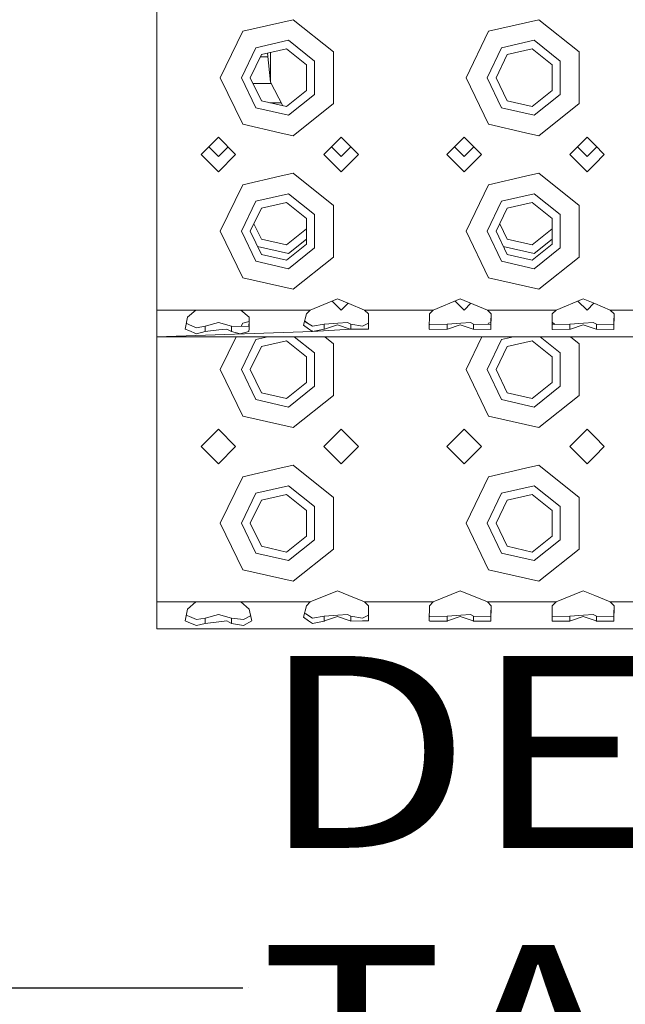
# Model space of a CAD drawing. Units: millimetres. Extents: x 835 to 10386, y -1563 to 1739.
# Drawn here: x 3900 to 4057, y -1387 to -1131 of the extents above; entities that cross this region are included whole.
import ezdxf

# ---------------------------------------------------------------- set-up
doc = ezdxf.new("R2010")
doc.units = ezdxf.units.MM
doc.layers.add('1', color=7, linetype='Continuous', true_color=0xffffff)
doc.styles.add('blockfont', font='simplex.shx')
doc.dimstyles.get("Standard").update_dxf_attribs({"dimtxt": 0.18, "dimasz": 0.18, "dimexe": 0.18, "dimexo": 0.0625, "dimgap": 0.09, "dimtad": 0, "dimtih": 1, "dimtoh": 1, "dimdec": 4, "dimzin": 0, "dimdsep": 46, "dimtxsty": 'Standard', "dimcen": 0.09, "dimadec": 0, "dimazin": 0, "dimtfac": 1, "dimtdec": 4, "dimtofl": 0, "dimtmove": 0, "dimatfit": 3, "dimfxl": 1, "dimtolj": 1, "dimtzin": 0, "dimarcsym": 0})

# ---------------------------------------------------------------- blocks, each defined once
blk = doc.blocks.new('LABLE3D_3', base_point=(3957.867596, -1382.636064))
at = {"layer": '1', "color": 18, "linetype": 'Continuous', "lineweight": 18, "insert": (3962.017596, -1421.531898), "char_height": 50, "attachment_point": 7, "line_spacing_factor": 0.903614, "style": 'blockfont'}
blk.add_mtext('\\W1.1817;DEF TANK', dxfattribs=at)

msp = doc.modelspace()

# ---------------------------------------------------------------- linework, layer by layer
at = {"layer": '1', "color": 18, "linetype": 'Continuous', "lineweight": 13}
for p, q in [((3935.451282, -1105.62402), (3935.451282, -1145.623982)), ((3970.90031, -1130.512536), (3967.451109, -1131.299794)), ((3970.90031, -1130.512536), (3981.416239, -1138.898671)), ((4034.900202, -1130.512536), (4031.451238, -1131.299794)), ((4034.900202, -1130.512536), (4045.416368, -1138.898671)), ((3951.951278, -1145.623982), (3957.78705, -1133.505642)), ((3967.451109, -1131.299794), (3957.78705, -1133.505642)), ((4015.95117, -1145.623982), (4021.78718, -1133.505642)), ((4031.451238, -1131.299794), (4021.78718, -1133.505642)), ((3961.216224, -1137.80576), (3969.676269, -1135.874808)), ((3976.460947, -1141.285241), (3969.676269, -1135.874808)), ((4033.676161, -1135.874808), (4025.216116, -1137.80576)), ((4040.461077, -1141.285241), (4033.676161, -1135.874808)), ((3957.451118, -1145.623982), (3961.216224, -1137.80576)), ((3969.164623, -1138.117135), (3962.650312, -1139.603913)), ((3974.388613, -1142.283022), (3969.164623, -1138.117135)), ((4025.216116, -1137.80576), (4021.45101, -1145.623982)), ((4033.164514, -1138.117135), (4026.650442, -1139.603913)), ((4038.388742, -1142.283022), (4033.164514, -1138.117135)), ((3959.751142, -1145.623982), (3962.650312, -1139.603913)), ((3962.385081, -1140.15466), (3964.370427, -1140.15466)), ((3964.999927, -1146.761239), (3964.282456, -1139.231404)), ((3964.999927, -1143.532574), (3964.999927, -1139.067654)), ((3981.416239, -1145.623982), (3981.416239, -1138.898671)), ((4023.751272, -1145.623982), (4026.650442, -1139.603913)), ((4045.416368, -1145.623982), (4045.416368, -1138.898671)), ((3964.999927, -1143.532574), (3964.999927, -1144.393027)), ((3974.388613, -1148.964942), (3974.388613, -1142.283022)), ((3976.460947, -1149.962723), (3976.460947, -1141.285241)), ((4038.388742, -1148.964942), (4038.388742, -1142.283022)), ((4040.461077, -1149.962723), (4040.461077, -1141.285241)), ((3935.451282, -1145.623982), (3935.451282, -1185.623944)), ((3957.78705, -1157.742321), (3951.951278, -1145.623982)), ((3957.451118, -1145.623982), (3961.216224, -1153.442204)), ((3959.751142, -1145.623982), (3962.650312, -1151.644051)), ((3964.999927, -1146.761239), (3964.999927, -1144.393027)), ((3981.416239, -1152.349293), (3981.416239, -1145.623982)), ((4021.78718, -1157.742321), (4015.95117, -1145.623982)), ((4021.45101, -1145.623982), (4025.216116, -1153.442204)), ((4023.751272, -1145.623982), (4026.650442, -1151.644051)), ((4045.416368, -1152.349293), (4045.416368, -1145.623982)), ((3965.20886, -1147.154629), (3960.488278, -1147.154629)), ((3964.999927, -1146.761239), (3968.27503, -1152.927795)), ((3969.164623, -1153.130829), (3974.388613, -1148.964942)), ((3976.460947, -1149.962723), (3969.676269, -1155.373156)), ((4033.164514, -1153.130829), (4038.388742, -1148.964942)), ((4040.461077, -1149.962723), (4033.676161, -1155.373156)), ((3961.216224, -1153.442204), (3969.676269, -1155.373156)), ((3962.650312, -1151.644051), (3969.164623, -1153.130829)), ((3964.886864, -1152.154505), (3967.451109, -1152.154505)), ((3967.451109, -1152.154505), (3967.86433, -1152.154505)), ((3981.416239, -1152.349293), (3970.90031, -1160.735428)), ((4025.216116, -1153.442204), (4033.676161, -1155.373156)), ((4026.650442, -1151.644051), (4033.164514, -1153.130829)), ((4045.416368, -1152.349293), (4034.900202, -1160.735428)), ((3957.78705, -1157.742321), (3967.451109, -1159.94817)), ((4021.78718, -1157.742321), (4031.451238, -1159.94817)), ((3951.451076, -1161.124051), (3946.951164, -1165.623963)), ((3955.951227, -1165.623963), (3951.451076, -1161.124051)), ((3967.451109, -1159.94817), (3970.90031, -1160.735428)), ((3983.451141, -1161.124051), (3978.951229, -1165.623963)), ((3985.451235, -1163.123906), (3983.451141, -1161.124051)), ((4015.450968, -1161.124051), (4010.951055, -1165.623963)), ((4019.951357, -1165.623963), (4015.450968, -1161.124051)), ((4031.451238, -1159.94817), (4034.900202, -1160.735428)), ((4047.451032, -1161.124051), (4042.95112, -1165.623963)), ((4049.451364, -1163.123906), (4047.451032, -1161.124051)), ((3951.451076, -1166.154444), (3948.935879, -1163.639247)), ((3953.966406, -1163.639247), (3951.451076, -1166.154444)), ((3983.451141, -1166.154444), (3980.935944, -1163.639247)), ((3983.451141, -1166.154444), (3985.451235, -1164.154589)), ((3987.951292, -1165.623963), (3985.451235, -1163.123906)), ((3985.451235, -1164.154589), (3985.966576, -1163.639247)), ((4015.450968, -1166.154444), (4012.935771, -1163.639247)), ((4017.966431, -1163.639247), (4015.450968, -1166.154444)), ((4047.451032, -1166.154444), (4044.935836, -1163.639247)), ((4047.451032, -1166.154444), (4049.451364, -1164.154589)), ((4051.950945, -1165.623963), (4049.451364, -1163.123906)), ((4049.451364, -1164.154589), (4049.966608, -1163.639247)), ((3951.451076, -1170.123875), (3946.951164, -1165.623963)), ((3955.951227, -1165.623963), (3951.451076, -1170.123875)), ((3983.451141, -1170.123875), (3978.951229, -1165.623963)), ((3985.451235, -1168.12402), (3987.951292, -1165.623963)), ((4015.450968, -1170.123875), (4010.951055, -1165.623963)), ((4019.951357, -1165.623963), (4015.450968, -1170.123875)), ((4047.451032, -1170.123875), (4042.95112, -1165.623963)), ((4049.451364, -1168.12402), (4051.950945, -1165.623963)), ((3983.451141, -1170.123875), (3985.451235, -1168.12402)), ((4047.451032, -1170.123875), (4049.451364, -1168.12402)), ((3967.451109, -1171.299756), (3957.78705, -1173.505604)), ((3970.90031, -1170.512497), (3967.451109, -1171.299756)), ((3970.90031, -1170.512497), (3981.416239, -1178.898871)), ((4031.451238, -1171.299756), (4021.78718, -1173.505604)), ((4034.900202, -1170.512497), (4031.451238, -1171.299756)), ((4034.900202, -1170.512497), (4045.416368, -1178.898871)), ((3951.951278, -1185.623944), (3957.78705, -1173.505604)), ((4015.95117, -1185.623944), (4021.78718, -1173.505604)), ((3961.216224, -1177.805722), (3969.676269, -1175.87477)), ((3976.460947, -1181.285203), (3969.676269, -1175.87477)), ((4033.676161, -1175.87477), (4025.216116, -1177.805722)), ((4040.461077, -1181.285203), (4033.676161, -1175.87477)), ((3957.451118, -1185.623944), (3961.216224, -1177.805722)), ((3959.751142, -1185.623944), (3962.650312, -1179.603875)), ((3969.164623, -1178.117096), (3962.650312, -1179.603875)), ((3974.388613, -1182.282984), (3969.164623, -1178.117096)), ((3981.416239, -1185.623944), (3981.416239, -1178.898871)), ((4025.216116, -1177.805722), (4021.45101, -1185.623944)), ((4023.751272, -1185.623944), (4026.650442, -1179.603875)), ((4033.164514, -1178.117096), (4026.650442, -1179.603875)), ((4038.388742, -1182.282984), (4033.164514, -1178.117096)), ((4045.416368, -1185.623944), (4045.416368, -1178.898871)), ((3974.388613, -1188.964903), (3974.388613, -1182.282984)), ((3976.460947, -1189.962924), (3976.460947, -1181.285203)), ((4038.388742, -1188.964903), (4038.388742, -1182.282984)), ((4040.461077, -1189.962924), (4040.461077, -1181.285203)), ((3960.70695, -1183.639228), (3962.650312, -1187.674582)), ((4024.707079, -1183.639228), (4026.650442, -1187.674582)), ((3935.451282, -1185.623944), (3935.451282, -1206.123888)), ((3957.78705, -1197.742283), (3951.951278, -1185.623944)), ((3957.451118, -1185.623944), (3961.216224, -1193.442404)), ((3959.751142, -1185.623944), (3962.650312, -1191.644013)), ((3969.164623, -1189.161599), (3974.388613, -1184.995472)), ((3981.416239, -1192.349255), (3981.416239, -1185.623944)), ((4021.78718, -1197.742283), (4015.95117, -1185.623944)), ((4021.45101, -1185.623944), (4025.216116, -1193.442404)), ((4023.751272, -1185.623944), (4026.650442, -1191.644013)), ((4033.164514, -1189.161599), (4038.388742, -1184.995472)), ((4045.416368, -1192.349255), (4045.416368, -1185.623944)), ((3961.652757, -1189.572609), (3969.676269, -1191.403925)), ((3962.650312, -1187.674582), (3969.164623, -1189.161599)), ((3969.164623, -1193.13103), (3974.388613, -1188.964903)), ((3974.388613, -1187.646073), (3969.676269, -1191.403925)), ((3976.460947, -1189.962924), (3969.676269, -1195.373356)), ((4025.652916, -1189.57267), (4033.676161, -1191.403925)), ((4026.650442, -1187.674582), (4033.164514, -1189.161599)), ((4033.164514, -1193.13103), (4038.388742, -1188.964903)), ((4038.388742, -1187.646015), (4033.676161, -1191.403925)), ((4040.461077, -1189.962924), (4033.676161, -1195.373356)), ((3962.650312, -1191.644013), (3969.164623, -1193.13103)), ((3981.416239, -1192.349255), (3970.90031, -1200.73539)), ((4026.650442, -1191.644013), (4033.164514, -1193.13103)), ((4045.416368, -1192.349255), (4034.900202, -1200.73539)), ((3961.216224, -1193.442404), (3969.676269, -1195.373356)), ((4025.216116, -1193.442404), (4033.676161, -1195.373356)), ((3957.78705, -1197.742283), (3967.451109, -1199.948132)), ((3967.451109, -1199.948132), (3970.90031, -1200.73539)), ((4021.78718, -1197.742283), (4031.451238, -1199.948132)), ((4031.451238, -1199.948132), (4034.900202, -1200.73539)), ((3975.392593, -1206.123888), (3982.451214, -1203.232348)), ((3983.451141, -1206.154644), (3981.087578, -1203.790957)), ((3982.451214, -1203.232348), (3985.451235, -1204.461396)), ((3983.451141, -1206.154644), (3985.233565, -1204.372221)), ((3985.451235, -1204.461396), (3989.509834, -1206.123888)), ((4014.45104, -1203.232348), (4007.39242, -1206.123888)), ((4015.450968, -1206.154644), (4013.087405, -1203.790957)), ((4014.45104, -1203.232348), (4021.50966, -1206.123888)), ((4017.233523, -1204.372183), (4015.450968, -1206.154644)), ((4039.392484, -1206.123888), (4046.451105, -1203.232348)), ((4047.451032, -1206.154644), (4045.08747, -1203.790957)), ((4046.451105, -1203.232348), (4049.451364, -1204.461396)), ((4047.451032, -1206.154644), (4049.233671, -1204.372218)), ((4049.451364, -1204.461396), (4053.509725, -1206.123888)), ((3935.451282, -1206.123888), (3945.619119, -1206.123888)), ((3935.451282, -1206.123888), (3935.451282, -1211.073697)), ((3945.619119, -1206.123888), (3943.394674, -1208.028615)), ((3945.619119, -1206.123888), (3951.451076, -1206.123888)), ((3951.451076, -1206.154644), (3951.420322, -1206.123888)), ((3951.481832, -1206.123888), (3951.451076, -1206.154644)), ((3951.451076, -1206.123888), (3957.283272, -1206.123888)), ((3957.283272, -1206.123888), (3967.451109, -1206.123888)), ((3957.283272, -1206.123888), (3959.507717, -1208.028615)), ((3967.451109, -1206.123888), (3975.392593, -1206.123888)), ((3974.394573, -1207.138598), (3973.620428, -1210.065186)), ((3975.392593, -1206.123888), (3974.394573, -1207.138598)), ((3989.509834, -1206.123888), (3990.507854, -1207.138598)), ((3999.451174, -1206.123888), (3989.509834, -1206.123888)), ((3990.507854, -1207.138598), (3990.540994, -1209.924757)), ((3999.451174, -1206.123888), (4007.39242, -1206.123888)), ((4006.394399, -1207.138598), (4006.347669, -1211.073697)), ((4007.39242, -1206.123888), (4006.394399, -1207.138598)), ((4021.50966, -1206.123888), (4022.502391, -1206.123888)), ((4021.50966, -1206.123888), (4022.507681, -1207.138598)), ((4022.507681, -1207.138598), (4022.43091, -1211.054623)), ((4022.483047, -1207.113552), (4022.441877, -1209.219754)), ((4022.507681, -1206.123888), (4031.451238, -1206.123888)), ((4031.451238, -1206.123888), (4039.392484, -1206.123888)), ((4038.394464, -1207.138598), (4038.347734, -1211.073697)), ((4039.392484, -1206.123888), (4038.394464, -1207.138598)), ((4053.509725, -1206.123888), (4054.502456, -1206.123888)), ((4053.509725, -1206.123888), (4054.507746, -1207.138598)), ((4054.507746, -1207.138598), (4054.430975, -1211.054623)), ((4054.483111, -1207.113552), (4054.441942, -1209.219754)), ((4054.507746, -1206.123888), (4071.392549, -1206.123888)), ((3943.394674, -1208.028615), (3942.775739, -1211.073697)), ((3943.079228, -1209.580571), (3943.917764, -1209.944308)), ((3943.917764, -1209.944308), (3945.761217, -1210.743487)), ((3947.998298, -1210.339606), (3945.761217, -1210.743487)), ((3947.998298, -1210.339606), (3951.451076, -1209.415972)), ((3947.998298, -1211.709321), (3947.998298, -1210.339606)), ((3951.451076, -1209.415972), (3954.904093, -1210.339606)), ((3954.904093, -1210.339606), (3954.904093, -1211.709321)), ((3954.904093, -1210.339606), (3959.4288, -1210.380137)), ((3957.389405, -1210.361869), (3957.78705, -1209.536135)), ((3959.455726, -1209.155255), (3957.78705, -1209.536135)), ((3959.4288, -1210.380137), (3959.458364, -1209.035218)), ((3959.507717, -1208.028615), (3959.446443, -1210.922301)), ((3959.481072, -1208.005799), (3959.458364, -1209.035218)), ((3974.934591, -1211.0098), (3973.620428, -1210.065186)), ((3974.266542, -1209.270298), (3973.894684, -1209.028385)), ((3973.915915, -1208.948121), (3974.556797, -1209.459204)), ((3975.922359, -1210.34795), (3974.266542, -1209.270298)), ((3975.922359, -1210.34795), (3978.998436, -1209.828675)), ((3978.998436, -1209.828675), (3982.569946, -1209.55354)), ((3978.998436, -1211.109936), (3978.998436, -1209.828675)), ((3982.451214, -1209.960997), (3979.117645, -1211.070359)), ((3982.451214, -1209.960997), (3985.784544, -1211.070359)), ((3985.087169, -1209.359467), (3982.569946, -1209.55354)), ((3985.087169, -1209.359467), (3985.903991, -1209.828675)), ((3985.903991, -1209.828675), (3985.903991, -1211.109936)), ((3985.903991, -1209.828675), (3988.980068, -1210.34795)), ((3988.980068, -1210.34795), (3990.537, -1209.58898)), ((3990.554823, -1211.073697), (3990.540994, -1209.924757)), ((4006.363028, -1209.780368), (4006.473554, -1209.879696)), ((4006.473554, -1209.879696), (4010.998262, -1209.828675)), ((4010.998262, -1209.828675), (4014.569772, -1209.55354)), ((4010.998262, -1211.109936), (4010.998262, -1209.828675)), ((4014.45104, -1209.960997), (4011.117471, -1211.070359)), ((4014.45104, -1209.960997), (4017.784609, -1211.070359)), ((4017.086996, -1209.359467), (4014.569772, -1209.55354)), ((4017.086996, -1209.359467), (4017.903818, -1209.828675)), ((4017.903818, -1209.828675), (4017.903818, -1211.109936)), ((4017.903818, -1209.828675), (4022.429003, -1209.879696)), ((4021.626086, -1209.870643), (4021.78718, -1209.536135)), ((4022.438606, -1209.387445), (4021.78718, -1209.536135)), ((4022.441877, -1209.219754), (4022.429003, -1209.879696)), ((4038.363093, -1209.780368), (4038.473619, -1209.879696)), ((4038.368688, -1209.309217), (4039.075554, -1209.872909)), ((4038.473619, -1209.879696), (4042.998327, -1209.828675)), ((4042.998327, -1209.828675), (4046.569837, -1209.55354)), ((4042.998327, -1211.109936), (4042.998327, -1209.828675)), ((4046.451105, -1209.960997), (4043.117536, -1211.070359)), ((4046.451105, -1209.960997), (4049.784673, -1211.070359)), ((4049.087061, -1209.359467), (4046.569837, -1209.55354)), ((4049.087061, -1209.359467), (4049.903883, -1209.828675)), ((4049.903883, -1209.828675), (4049.903883, -1211.109936)), ((4049.903883, -1209.828675), (4054.428591, -1209.879696)), ((4054.441942, -1209.219754), (4054.428591, -1209.879696)), ((3935.451282, -1211.073697), (3935.451282, -1213.124096)), ((3975.922359, -1211.719811), (3935.451282, -1213.124096)), ((3942.775739, -1211.073697), (3943.724645, -1211.464226)), ((3943.724645, -1211.464226), (3945.759786, -1212.301552)), ((3945.759786, -1212.301552), (3947.998298, -1211.709321)), ((3947.998298, -1211.709321), (3951.593889, -1211.307347)), ((3951.593889, -1211.307347), (3953.682197, -1211.073697)), ((3953.682197, -1211.073697), (3954.904093, -1211.709321)), ((3954.904093, -1211.709321), (3957.153095, -1212.301552)), ((3957.153095, -1212.301552), (3959.4288, -1211.760819)), ((3959.446443, -1210.922301), (3959.4288, -1211.760819)), ((3974.934591, -1211.0098), (3975.922359, -1211.719811)), ((3975.922359, -1211.50842), (3975.643746, -1211.519543)), ((3975.922359, -1211.719811), (3978.998436, -1211.109936)), ((3975.922359, -1211.719811), (3985.903991, -1211.109936)), ((3978.998436, -1211.109936), (3979.117645, -1211.070359)), ((3985.784544, -1211.070359), (3985.903991, -1211.109936)), ((3985.903991, -1211.109936), (3988.970293, -1211.086094)), ((3988.970293, -1211.086094), (3990.554823, -1211.073697)), ((4006.347669, -1211.073697), (4006.473554, -1211.167157)), ((4006.473554, -1211.167157), (4010.998262, -1211.109936)), ((4010.998262, -1211.109936), (4011.117471, -1211.070359)), ((4017.784609, -1211.070359), (4017.903818, -1211.109936)), ((4017.903818, -1211.109936), (4022.429003, -1211.167157)), ((4022.43091, -1211.054623), (4022.429003, -1211.167157)), ((4038.347734, -1211.073697), (4038.473619, -1211.167157)), ((4038.473619, -1211.167157), (4042.998327, -1211.109936)), ((4042.998327, -1211.109936), (4043.117536, -1211.070359)), ((4049.784673, -1211.070359), (4049.903883, -1211.109936)), ((4049.903883, -1211.109936), (4054.428591, -1211.167157)), ((4054.430975, -1211.054623), (4054.428591, -1211.167157)), ((3935.451282, -1213.124096), (3935.451282, -1221.654475)), ((3935.451282, -1213.124096), (4767.451299, -1213.124096)), ((3951.951278, -1221.654475), (3956.059212, -1213.124096)), ((3957.451118, -1221.654475), (3961.216224, -1213.836253)), ((3961.216224, -1213.836253), (3964.336382, -1213.124096)), ((3969.164623, -1214.147627), (3962.650312, -1215.634406)), ((3974.388613, -1218.313754), (3969.164623, -1214.147627)), ((3976.460947, -1217.315733), (3971.204638, -1213.124096)), ((3979.152447, -1213.124096), (3981.416239, -1214.929402)), ((3981.416239, -1221.654475), (3981.416239, -1214.929402)), ((4015.95117, -1221.654475), (4020.059272, -1213.124096)), ((4025.216116, -1213.836253), (4021.45101, -1221.654475)), ((4028.336273, -1213.124096), (4025.216116, -1213.836253)), ((4033.164514, -1214.147627), (4026.650442, -1215.634406)), ((4038.388742, -1218.313754), (4033.164514, -1214.147627)), ((4040.461077, -1217.315733), (4035.204583, -1213.124096)), ((4043.152525, -1213.124096), (4045.416368, -1214.929402)), ((4045.416368, -1221.654475), (4045.416368, -1214.929402)), ((3959.751142, -1221.654475), (3962.650312, -1215.634406)), ((3976.460947, -1225.993454), (3976.460947, -1217.315733)), ((4023.751272, -1221.654475), (4026.650442, -1215.634406)), ((4040.461077, -1225.993454), (4040.461077, -1217.315733)), ((3974.388613, -1224.995434), (3974.388613, -1218.313754)), ((4038.388742, -1224.995434), (4038.388742, -1218.313754)), ((3935.451282, -1221.654475), (3935.451282, -1261.654437)), ((3957.78705, -1233.773053), (3951.951278, -1221.654475)), ((3957.451118, -1221.654475), (3961.216224, -1229.472935)), ((3959.751142, -1221.654475), (3962.650312, -1227.674544)), ((3981.416239, -1228.379786), (3981.416239, -1221.654475)), ((4021.78718, -1233.773053), (4015.95117, -1221.654475)), ((4021.45101, -1221.654475), (4025.216116, -1229.472935)), ((4023.751272, -1221.654475), (4026.650442, -1227.674544)), ((4045.416368, -1228.379786), (4045.416368, -1221.654475)), ((3969.164623, -1229.161561), (3974.388613, -1224.995434)), ((4033.164514, -1229.161561), (4038.388742, -1224.995434)), ((3962.650312, -1227.674544), (3969.164623, -1229.161561)), ((3976.460947, -1225.993454), (3969.676269, -1231.403887)), ((3981.416239, -1228.379786), (3970.90031, -1236.765921)), ((4026.650442, -1227.674544), (4033.164514, -1229.161561)), ((4040.461077, -1225.993454), (4033.676161, -1231.403887)), ((4045.416368, -1228.379786), (4034.900202, -1236.765921)), ((3961.216224, -1229.472935), (3969.676269, -1231.403887)), ((4025.216116, -1229.472935), (4033.676161, -1231.403887)), ((3957.78705, -1233.773053), (3967.451109, -1235.978663)), ((3967.451109, -1235.978663), (3970.90031, -1236.765921)), ((4021.78718, -1233.773053), (4031.451238, -1235.978663)), ((4031.451238, -1235.978663), (4034.900202, -1236.765921)), ((3951.451076, -1237.154543), (3946.951164, -1241.654456)), ((3955.951227, -1241.654456), (3951.451076, -1237.154543)), ((3983.451141, -1237.154543), (3978.951229, -1241.654456)), ((3985.451235, -1239.154637), (3983.451141, -1237.154543)), ((4015.450968, -1237.154543), (4010.951055, -1241.654456)), ((4019.951357, -1241.654456), (4015.450968, -1237.154543)), ((4047.451032, -1237.154543), (4042.95112, -1241.654456)), ((4049.451364, -1239.154637), (4047.451032, -1237.154543)), ((3987.951292, -1241.654456), (3985.451235, -1239.154637)), ((4051.950945, -1241.654456), (4049.451364, -1239.154637)), ((3951.451076, -1246.154606), (3946.951164, -1241.654456)), ((3955.951227, -1241.654456), (3951.451076, -1246.154606)), ((3983.451141, -1246.154606), (3978.951229, -1241.654456)), ((3985.451235, -1244.154513), (3987.951292, -1241.654456)), ((4015.450968, -1246.154606), (4010.951055, -1241.654456)), ((4019.951357, -1241.654456), (4015.450968, -1246.154606)), ((4047.451032, -1246.154606), (4042.95112, -1241.654456)), ((4049.451364, -1244.154513), (4051.950945, -1241.654456)), ((3983.451141, -1246.154606), (3985.451235, -1244.154513)), ((4047.451032, -1246.154606), (4049.451364, -1244.154513)), ((3967.451109, -1247.330487), (3957.78705, -1249.536097)), ((3970.90031, -1246.543229), (3967.451109, -1247.330487)), ((3970.90031, -1246.543229), (3981.416239, -1254.929364)), ((4031.451238, -1247.330487), (4021.78718, -1249.536097)), ((4034.900202, -1246.543229), (4031.451238, -1247.330487)), ((4034.900202, -1246.543229), (4045.416368, -1254.929364)), ((3951.951278, -1261.654437), (3957.78705, -1249.536097)), ((4015.95117, -1261.654437), (4021.78718, -1249.536097)), ((3957.451118, -1261.654437), (3961.216224, -1253.836215)), ((3961.216224, -1253.836215), (3969.676269, -1251.905262)), ((3976.460947, -1257.315695), (3969.676269, -1251.905262)), ((4025.216116, -1253.836215), (4021.45101, -1261.654437)), ((4033.676161, -1251.905262), (4025.216116, -1253.836215)), ((4040.461077, -1257.315695), (4033.676161, -1251.905262)), ((3959.751142, -1261.654437), (3962.650312, -1255.634367)), ((3969.164623, -1254.147589), (3962.650312, -1255.634367)), ((3974.388613, -1258.313715), (3969.164623, -1254.147589)), ((3981.416239, -1261.654437), (3981.416239, -1254.929364)), ((4023.751272, -1261.654437), (4026.650442, -1255.634367)), ((4033.164514, -1254.147589), (4026.650442, -1255.634367)), ((4038.388742, -1258.313715), (4033.164514, -1254.147589)), ((4045.416368, -1261.654437), (4045.416368, -1254.929364)), ((3974.388613, -1264.995396), (3974.388613, -1258.313715)), ((3976.460947, -1265.993416), (3976.460947, -1257.315695)), ((4038.388742, -1264.995396), (4038.388742, -1258.313715)), ((4040.461077, -1265.993416), (4040.461077, -1257.315695)), ((3935.451282, -1261.654437), (3935.451282, -1282.15462)), ((3957.78705, -1273.773015), (3951.951278, -1261.654437)), ((3957.451118, -1261.654437), (3961.216224, -1269.472897)), ((3959.751142, -1261.654437), (3962.650312, -1267.674744)), ((3981.416239, -1268.379748), (3981.416239, -1261.654437)), ((4021.78718, -1273.773015), (4015.95117, -1261.654437)), ((4021.45101, -1261.654437), (4025.216116, -1269.472897)), ((4023.751272, -1261.654437), (4026.650442, -1267.674744)), ((4045.416368, -1268.379748), (4045.416368, -1261.654437)), ((3969.164623, -1269.161522), (3974.388613, -1264.995396)), ((3976.460947, -1265.993416), (3969.676269, -1271.403849)), ((4033.164514, -1269.161522), (4038.388742, -1264.995396)), ((4040.461077, -1265.993416), (4033.676161, -1271.403849)), ((3961.216224, -1269.472897), (3969.676269, -1271.403849)), ((3962.650312, -1267.674744), (3969.164623, -1269.161522)), ((3981.416239, -1268.379748), (3970.90031, -1276.765883)), ((4025.216116, -1269.472897), (4033.676161, -1271.403849)), ((4026.650442, -1267.674744), (4033.164514, -1269.161522)), ((4045.416368, -1268.379748), (4034.900202, -1276.765883)), ((3957.78705, -1273.773015), (3967.451109, -1275.978625)), ((4021.78718, -1273.773015), (4031.451238, -1275.978625)), ((3967.451109, -1275.978625), (3970.90031, -1276.765883)), ((4031.451238, -1275.978625), (4034.900202, -1276.765883)), ((3975.392593, -1282.15462), (3982.451214, -1279.262841)), ((3982.451214, -1279.262841), (3985.451235, -1280.491889)), ((4014.45104, -1279.262841), (4007.39242, -1282.15462)), ((4014.45104, -1279.262841), (4021.50966, -1282.15462)), ((4039.392484, -1282.15462), (4046.451105, -1279.262841)), ((4046.451105, -1279.262841), (4049.451364, -1280.491889)), ((3935.451282, -1282.15462), (3945.619119, -1282.15462)), ((3935.451282, -1282.15462), (3935.451282, -1287.104189)), ((3945.619119, -1282.15462), (3943.394674, -1284.059346)), ((3945.619119, -1282.15462), (3951.451076, -1282.15462)), ((3951.451076, -1282.15462), (3957.283272, -1282.15462)), ((3957.283272, -1282.15462), (3967.451109, -1282.15462)), ((3957.283272, -1282.15462), (3959.507717, -1284.059346)), ((3967.451109, -1282.15462), (3975.392593, -1282.15462)), ((3975.392593, -1282.15462), (3974.394573, -1283.169091)), ((3985.451235, -1280.491889), (3989.509834, -1282.15462)), ((3989.509834, -1282.15462), (3990.507854, -1283.169091)), ((3999.451174, -1282.15462), (3989.509834, -1282.15462)), ((3999.451174, -1282.15462), (4007.39242, -1282.15462)), ((4007.39242, -1282.15462), (4006.394399, -1283.169091)), ((4021.50966, -1282.15462), (4022.502387, -1282.15462)), ((4021.50966, -1282.15462), (4022.507681, -1283.169091)), ((4022.507681, -1282.15462), (4031.451238, -1282.15462)), ((4031.451238, -1282.15462), (4039.392484, -1282.15462)), ((4039.392484, -1282.15462), (4038.394464, -1283.169091)), ((4049.451364, -1280.491889), (4053.509725, -1282.15462)), ((4053.509725, -1282.15462), (4054.502451, -1282.15462)), ((4053.509725, -1282.15462), (4054.507746, -1283.169091)), ((4054.507746, -1282.15462), (4071.392549, -1282.15462)), ((3943.394674, -1284.059346), (3942.775739, -1287.104189)), ((3959.507717, -1284.059346), (3960.058941, -1286.771357)), ((3974.394573, -1283.169091), (3973.620428, -1286.095679)), ((3990.507854, -1283.169091), (3990.540994, -1285.95525)), ((4006.394399, -1283.169091), (4006.347669, -1287.104189)), ((4022.507681, -1283.169091), (4022.43091, -1287.085116)), ((4022.483046, -1283.14405), (4022.441877, -1285.250247)), ((4038.394464, -1283.169091), (4038.347734, -1287.104189)), ((4054.507746, -1283.169091), (4054.430975, -1287.085116)), ((4054.483111, -1283.14405), (4054.441942, -1285.250247)), ((3935.451282, -1287.104189), (3935.451282, -1289.154589)), ((3942.775739, -1287.104189), (3943.724645, -1287.494719)), ((3943.079222, -1285.61121), (3943.917764, -1285.974801)), ((3943.917764, -1285.974801), (3945.761217, -1286.77398)), ((3947.998298, -1286.370099), (3945.761217, -1286.77398)), ((3947.998298, -1286.370099), (3951.451076, -1285.446465)), ((3947.998298, -1287.740052), (3947.998298, -1286.370099)), ((3947.998298, -1287.740052), (3951.593889, -1287.33784)), ((3951.451076, -1285.446465), (3954.904093, -1286.370099)), ((3951.593889, -1287.33784), (3953.682197, -1287.104189)), ((3953.682197, -1287.104189), (3954.904093, -1287.740052)), ((3954.904093, -1286.370099), (3954.904093, -1287.740052)), ((3954.904093, -1286.370099), (3957.979931, -1286.746323)), ((3959.853597, -1285.761071), (3957.979931, -1286.746323)), ((3957.979931, -1288.279355), (3960.126652, -1287.104189)), ((3960.126652, -1287.104189), (3960.058941, -1286.771357)), ((3973.620428, -1286.095679), (3974.934591, -1287.040293)), ((3974.266542, -1285.30103), (3973.894661, -1285.058964)), ((3974.266542, -1285.30103), (3975.922359, -1286.378443)), ((3974.934591, -1287.040293), (3975.922359, -1287.750542)), ((3978.998436, -1285.859168), (3975.922359, -1286.378443)), ((3978.998436, -1287.140667), (3975.922359, -1287.750542)), ((3978.998436, -1285.859168), (3982.569946, -1285.584033)), ((3978.998436, -1287.140667), (3978.998436, -1285.859168)), ((3978.998436, -1287.140667), (3979.117645, -1287.100852)), ((3982.451214, -1285.991728), (3979.117645, -1287.100852)), ((3982.451214, -1285.991728), (3985.784544, -1287.100852)), ((3985.087169, -1285.390198), (3982.569946, -1285.584033)), ((3985.087169, -1285.390198), (3985.903991, -1285.859168)), ((3985.784544, -1287.100852), (3985.903991, -1287.140667)), ((3985.903991, -1285.859168), (3985.903991, -1287.140667)), ((3985.903991, -1285.859168), (3988.980068, -1286.378443)), ((3985.903991, -1287.140667), (3988.970293, -1287.116587)), ((3988.970293, -1287.116587), (3990.554823, -1287.104189)), ((3988.980068, -1286.378443), (3990.537003, -1285.619655)), ((3990.554823, -1287.104189), (3990.540994, -1285.95525)), ((4006.347669, -1287.104189), (4006.473554, -1287.197888)), ((4006.363027, -1285.810906), (4006.473554, -1285.910189)), ((4006.473554, -1285.910189), (4010.998262, -1285.859168)), ((4006.473554, -1287.197888), (4010.998262, -1287.140667)), ((4010.998262, -1285.859168), (4014.569772, -1285.584033)), ((4010.998262, -1287.140667), (4010.998262, -1285.859168)), ((4010.998262, -1287.140667), (4011.117471, -1287.100852)), ((4014.45104, -1285.991728), (4011.117471, -1287.100852)), ((4014.45104, -1285.991728), (4017.784609, -1287.100852)), ((4017.086996, -1285.390198), (4014.569772, -1285.584033)), ((4017.086996, -1285.390198), (4017.903818, -1285.859168)), ((4017.784609, -1287.100852), (4017.903818, -1287.140667)), ((4017.903818, -1285.859168), (4017.903818, -1287.140667)), ((4017.903818, -1285.859168), (4022.429003, -1285.910189)), ((4017.903818, -1287.140667), (4022.429003, -1287.197888)), ((4022.441877, -1285.250247), (4022.429003, -1285.910189)), ((4022.43091, -1287.085116), (4022.429003, -1287.197888)), ((4038.347734, -1287.104189), (4038.473619, -1287.197888)), ((4038.363092, -1285.810906), (4038.473619, -1285.910189)), ((4038.473619, -1285.910189), (4042.998327, -1285.859168)), ((4038.473619, -1287.197888), (4042.998327, -1287.140667)), ((4042.998327, -1285.859168), (4046.569837, -1285.584033)), ((4042.998327, -1287.140667), (4042.998327, -1285.859168)), ((4042.998327, -1287.140667), (4043.117536, -1287.100852)), ((4046.451105, -1285.991728), (4043.117536, -1287.100852)), ((4046.451105, -1285.991728), (4049.784673, -1287.100852)), ((4049.087061, -1285.390198), (4046.569837, -1285.584033)), ((4049.087061, -1285.390198), (4049.903883, -1285.859168)), ((4049.784673, -1287.100852), (4049.903883, -1287.140667)), ((4049.903883, -1285.859168), (4049.903883, -1287.140667)), ((4049.903883, -1285.859168), (4054.428591, -1285.910189)), ((4049.903883, -1287.140667), (4054.428591, -1287.197888)), ((4054.441942, -1285.250247), (4054.428591, -1285.910189)), ((4054.430975, -1287.085116), (4054.428591, -1287.197888)), ((3935.451282, -1289.154589), (4767.451299, -1289.154589)), ((3943.724645, -1287.494719), (3945.759786, -1288.332045)), ((3945.759786, -1288.332045), (3947.998298, -1287.740052)), ((3954.904093, -1287.740052), (3957.979931, -1288.279355))]:
    msp.add_line(p, q, dxfattribs=at)
at = {"layer": '1', "color": 18, "lineweight": 13}
msp.add_line((3959.367596, -1382.636064), (3959.367596, -1382.636064), dxfattribs=at)

# ---------------------------------------------------------------- block references
at = {"layer": '1', "color": 18, "linetype": 'Continuous', "lineweight": 13}
msp.add_blockref('LABLE3D_3', (3957.867596, -1382.636064), dxfattribs=at)

# ---------------------------------------------------------------- leaders
msp.add_leader([(3795.060171, -1118.613303), (3857.867596, -1382.636064), (3957.867596, -1382.636064)], dimstyle='Standard', override={"dimasz": 50}, dxfattribs=at)

doc.saveas('drawing.dxf')
